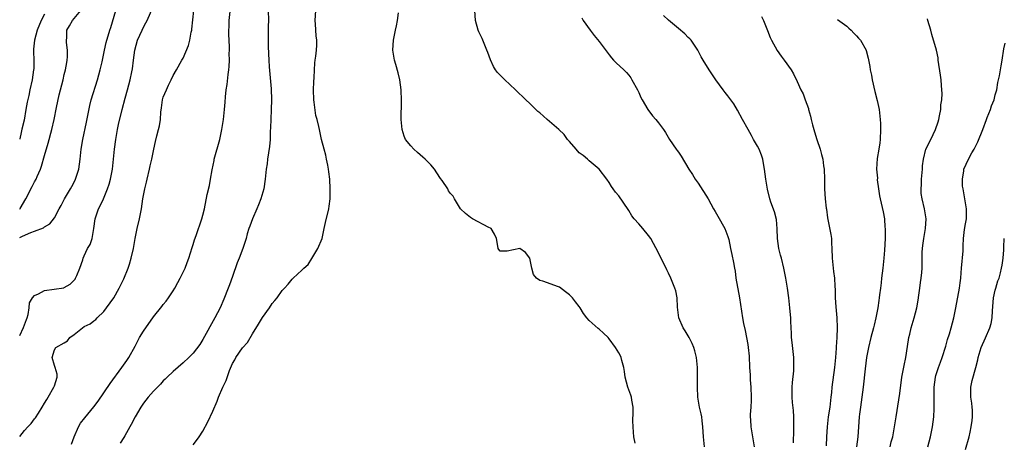
# Model space of a CAD drawing. Units: inches. Extents: x 2655000 to 2658000, y 1551019 to 1554000.
# Drawn here: x 2655000 to 2655199, y 1553244 to 1553329 of the extents above; entities that cross this region are included whole.
import ezdxf

# ---------------------------------------------------------------- set-up
doc = ezdxf.new("R2010")
doc.units = ezdxf.units.IN
doc.header["$MEASUREMENT"] = 0
doc.layers.add('LD26551551_2ft', color=191, linetype='Continuous')

msp = doc.modelspace()

# ---------------------------------------------------------------- linework, layer by layer
at = {"layer": 'LD26551551_2ft'}
for points, elevation in [([(2655000, 1553265.46), (2655000.78, 1553267.02), (2655001.35, 1553268.65), (2655001.48, 1553269), (2655001.68, 1553269.68), (2655001.88, 1553271), (2655001.98, 1553272.02), (2655002.58, 1553273), (2655003, 1553273.49), (2655003.83, 1553273.83), (2655005, 1553274.52), (2655008.92, 1553275.08), (2655009, 1553275.11), (2655010.21, 1553275.79), (2655011, 1553276.57), (2655011.19, 1553276.81), (2655011.3, 1553277), (2655011.54, 1553277.54), (2655012.13, 1553279), (2655012.72, 1553280.72), (2655012.79, 1553281), (2655013, 1553281.53), (2655013.72, 1553283), (2655014.2, 1553283.8), (2655014.64, 1553285), (2655015, 1553287), (2655015.26, 1553289), (2655015.37, 1553289.37), (2655015.93, 1553291), (2655016.3, 1553291.7), (2655016.9, 1553293), (2655017.73, 1553295), (2655018.04, 1553295.96), (2655018.31, 1553297), (2655018.71, 1553299), (2655018.97, 1553301), (2655019.16, 1553303), (2655019.41, 1553305), (2655019.77, 1553307), (2655019.97, 1553308.03), (2655020.71, 1553311), (2655021.3, 1553313.3), (2655021.75, 1553315), (2655022.03, 1553315.97), (2655022.3, 1553317), (2655022.63, 1553318.63), (2655022.77, 1553319.23), (2655022.95, 1553321), (2655023.23, 1553323), (2655023.82, 1553325), (2655024.7, 1553327), (2655025, 1553327.64), (2655025.49, 1553328.51), (2655025.73, 1553329), (2655027.35, 1553332.65)], 8462), ([(2655000, 1553245.08), (2655001, 1553246.29), (2655001.65, 1553247), (2655002.32, 1553247.68), (2655003, 1553248.62), (2655003.18, 1553248.82), (2655003.77, 1553249.77), (2655004.57, 1553251), (2655005, 1553251.77), (2655005.46, 1553252.54), (2655005.75, 1553253), (2655006.92, 1553255), (2655007, 1553255.31), (2655007.55, 1553257), (2655007.6, 1553257.6), (2655007.15, 1553259), (2655007, 1553259.36), (2655006.58, 1553261), (2655007, 1553262.54), (2655007.28, 1553263), (2655009, 1553263.94), (2655009.66, 1553264.34), (2655010.13, 1553265), (2655011, 1553265.6), (2655012.67, 1553267), (2655013, 1553267.22), (2655014.2, 1553267.8), (2655015, 1553268.42), (2655015.36, 1553268.64), (2655015.66, 1553269), (2655017, 1553270.3), (2655017.55, 1553271), (2655019, 1553273.03), (2655020.1, 1553275), (2655021, 1553276.85), (2655021.87, 1553279), (2655022.16, 1553279.84), (2655022.5, 1553281), (2655022.97, 1553283), (2655023.35, 1553285), (2655023.7, 1553287), (2655024.16, 1553289), (2655024.58, 1553291), (2655024.88, 1553293), (2655025.25, 1553295), (2655025.61, 1553296.39), (2655025.75, 1553297), (2655026.24, 1553299), (2655026.35, 1553299.65), (2655026.69, 1553301), (2655027.06, 1553303), (2655027.44, 1553304.56), (2655027.69, 1553305.69), (2655028.06, 1553307), (2655028.25, 1553307.75), (2655028.41, 1553309), (2655028.5, 1553310.5), (2655028.64, 1553311.36), (2655028.85, 1553313), (2655029, 1553313.5), (2655029.62, 1553315), (2655030.08, 1553315.92), (2655030.61, 1553317), (2655031, 1553317.9), (2655031.68, 1553319), (2655032.77, 1553321), (2655033, 1553321.4), (2655034.09, 1553323.91), (2655034.36, 1553325), (2655034.64, 1553326.64), (2655034.73, 1553327), (2655034.77, 1553327.24), (2655035.19, 1553331)], 8464), ([(2655000, 1553285.18), (2655000.59, 1553285.44), (2655002.24, 1553286.24), (2655003, 1553286.46), (2655004.82, 1553287.18), (2655005, 1553287.36), (2655006.06, 1553287.94), (2655007, 1553289.14), (2655008, 1553291), (2655008.37, 1553291.63), (2655009.08, 1553293), (2655010.25, 1553295), (2655010.52, 1553295.48), (2655011.21, 1553296.79), (2655011.3, 1553297), (2655011.94, 1553299), (2655012.24, 1553301), (2655012.44, 1553303), (2655012.77, 1553305), (2655013.51, 1553308.49), (2655014.15, 1553311.85), (2655014.46, 1553313), (2655015.71, 1553317), (2655016.27, 1553319), (2655016.65, 1553320.65), (2655017.12, 1553323), (2655017.47, 1553324.53), (2655018.21, 1553327), (2655018.41, 1553327.59), (2655019.4, 1553331)], 8460), ([(2655000, 1553290.94), (2655000.11, 1553291.07), (2655001.27, 1553293), (2655002.53, 1553295.47), (2655003, 1553296.45), (2655003.31, 1553297), (2655003.52, 1553297.52), (2655004.18, 1553299), (2655004.4, 1553299.6), (2655005, 1553301.76), (2655005.75, 1553304.25), (2655005.92, 1553305), (2655006.26, 1553306.26), (2655006.48, 1553307), (2655006.96, 1553309), (2655007.44, 1553311.44), (2655007.99, 1553313.99), (2655008.75, 1553317), (2655009, 1553318.09), (2655009.23, 1553319), (2655009.49, 1553320.51), (2655009.6, 1553321), (2655009.65, 1553321.65), (2655009.68, 1553323), (2655009.48, 1553324.52), (2655009.45, 1553325), (2655009.49, 1553325.49), (2655009.55, 1553327), (2655010.09, 1553327.91), (2655010.69, 1553329), (2655012.32, 1553331)], 8458), ([(2655010.47, 1553243.53), (2655010.99, 1553245), (2655011.88, 1553247), (2655012.28, 1553247.72), (2655013.15, 1553248.85), (2655015, 1553251.02), (2655015.82, 1553252.18), (2655018.24, 1553255.76), (2655020.61, 1553259), (2655021.61, 1553260.39), (2655022.01, 1553261), (2655023.3, 1553263.29), (2655024.21, 1553265), (2655025, 1553266.3), (2655027, 1553269.18), (2655028.69, 1553271.31), (2655029, 1553271.69), (2655029.61, 1553272.39), (2655030.07, 1553273), (2655031, 1553274.41), (2655031.33, 1553275), (2655031.9, 1553276.1), (2655032.42, 1553277), (2655033, 1553278.18), (2655033.39, 1553279), (2655033.81, 1553280.19), (2655034.14, 1553281), (2655034.81, 1553283.19), (2655035, 1553283.76), (2655035.28, 1553284.72), (2655035.63, 1553285.63), (2655036.81, 1553289), (2655037, 1553289.7), (2655037.3, 1553291), (2655037.88, 1553293.88), (2655038.31, 1553295.69), (2655038.55, 1553297), (2655038.87, 1553298.87), (2655039.24, 1553300.76), (2655039.29, 1553301), (2655040.41, 1553305), (2655040.84, 1553307), (2655041.13, 1553309), (2655041.35, 1553311), (2655041.48, 1553312.52), (2655041.55, 1553313.55), (2655041.71, 1553315), (2655041.92, 1553316.08), (2655042.08, 1553318.08), (2655042.23, 1553319), (2655042.31, 1553319.69), (2655042.34, 1553321), (2655042.33, 1553322.33), (2655042.36, 1553323), (2655042.35, 1553323.65), (2655042.25, 1553326.25), (2655042.24, 1553327), (2655042.29, 1553327.71), (2655042.33, 1553329), (2655042.59, 1553331.41)], 8466), ([(2655050.19, 1553331), (2655050.21, 1553329), (2655050.14, 1553327.86), (2655050.15, 1553327), (2655050.18, 1553326.18), (2655050.16, 1553325), (2655050.17, 1553323.83), (2655050.27, 1553322.27), (2655050.31, 1553321), (2655050.4, 1553319.6), (2655050.78, 1553315.22), (2655050.86, 1553313), (2655050.8, 1553311), (2655050.68, 1553309), (2655050.63, 1553307.37), (2655050.56, 1553306.56), (2655050.56, 1553305), (2655050.47, 1553303.53), (2655050.05, 1553301), (2655049.94, 1553300.06), (2655049.78, 1553299), (2655049.63, 1553297.63), (2655049.6, 1553297), (2655049.27, 1553295), (2655048.68, 1553293), (2655048.19, 1553291.81), (2655047.89, 1553291), (2655046.98, 1553289), (2655046.49, 1553287.51), (2655046.28, 1553287), (2655045.96, 1553285.96), (2655045.72, 1553285), (2655045.04, 1553283), (2655044.29, 1553281), (2655043.91, 1553280.09), (2655043, 1553277.35), (2655042.38, 1553275.62), (2655042.12, 1553275), (2655041.24, 1553272.76), (2655040.46, 1553271), (2655039.38, 1553269), (2655037, 1553264.64), (2655036.36, 1553263.64), (2655035, 1553261.88), (2655034.16, 1553261), (2655033, 1553259.9), (2655031, 1553258.16), (2655029.77, 1553257), (2655029.39, 1553256.61), (2655029, 1553256.29), (2655028.41, 1553255.59), (2655027, 1553254.21), (2655025.97, 1553253), (2655025, 1553251.79), (2655024.47, 1553251), (2655023.33, 1553249), (2655022.54, 1553247.46), (2655022.24, 1553247), (2655021.2, 1553245.2), (2655021, 1553244.83), (2655020.31, 1553243.69)], 8468), ([(2655035, 1553243.38), (2655035.73, 1553244.27), (2655036.24, 1553245), (2655037, 1553246.16), (2655037.97, 1553248.03), (2655039, 1553250.17), (2655039.85, 1553252.15), (2655040.17, 1553253), (2655041.02, 1553255), (2655041.66, 1553256.34), (2655042.38, 1553258.38), (2655043, 1553259.76), (2655043.46, 1553260.54), (2655043.67, 1553261), (2655045, 1553262.92), (2655045.97, 1553264.03), (2655047, 1553265.77), (2655048.25, 1553267.74), (2655049, 1553269.07), (2655050.44, 1553271), (2655051, 1553271.89), (2655051.54, 1553272.46), (2655052, 1553273), (2655053, 1553274.48), (2655053.45, 1553275), (2655054.22, 1553275.78), (2655055, 1553276.82), (2655055.19, 1553277), (2655057, 1553278.59), (2655057.4, 1553279), (2655058.23, 1553279.77), (2655059.02, 1553280.98), (2655060.21, 1553283), (2655061.05, 1553285), (2655061.5, 1553287), (2655061.74, 1553288.26), (2655062.41, 1553291), (2655062.51, 1553291.49), (2655062.69, 1553293), (2655062.68, 1553294.68), (2655062.7, 1553295), (2655062.61, 1553297), (2655062.42, 1553298.42), (2655062.37, 1553299), (2655062.23, 1553299.77), (2655061.98, 1553301), (2655061.79, 1553301.79), (2655061.49, 1553303), (2655060.96, 1553305), (2655060.52, 1553307), (2655060.43, 1553307.57), (2655060.09, 1553309), (2655059.82, 1553309.82), (2655059.48, 1553312.52), (2655059.39, 1553313), (2655059.34, 1553315), (2655059.41, 1553316.59), (2655059.46, 1553317.46), (2655059.59, 1553320.41), (2655059.65, 1553321), (2655059.77, 1553321.77), (2655059.9, 1553323), (2655059.97, 1553324.03), (2655060.01, 1553325), (2655059.87, 1553325.87), (2655059.76, 1553328.24), (2655059.66, 1553329), (2655059.78, 1553331)], 8470), ([(2655138.29, 1553243), (2655138.09, 1553245), (2655137.96, 1553247), (2655137.78, 1553248.22), (2655137.71, 1553249), (2655137.61, 1553249.61), (2655137.27, 1553251), (2655136.94, 1553253), (2655136.88, 1553255), (2655136.89, 1553257), (2655136.85, 1553259), (2655136.65, 1553261), (2655136.35, 1553262.35), (2655136.16, 1553263), (2655135.81, 1553263.81), (2655135.2, 1553265), (2655134.35, 1553266.35), (2655133.97, 1553267), (2655133.1, 1553269), (2655132.83, 1553271.17), (2655132.78, 1553273), (2655132.47, 1553274.47), (2655132.32, 1553275), (2655131.47, 1553277), (2655131, 1553278.04), (2655130.67, 1553278.67), (2655129, 1553282.12), (2655127.41, 1553285), (2655127, 1553285.59), (2655125.85, 1553287), (2655125, 1553287.93), (2655124.08, 1553289), (2655123.59, 1553289.59), (2655123, 1553290.63), (2655122.84, 1553290.84), (2655121, 1553293.61), (2655120.34, 1553294.34), (2655119.87, 1553295), (2655119.48, 1553295.48), (2655119, 1553296.31), (2655118.53, 1553297), (2655117, 1553299), (2655115, 1553300.7), (2655114.67, 1553301), (2655113.75, 1553301.75), (2655113, 1553302.31), (2655112.34, 1553303), (2655111, 1553304.54), (2655110.62, 1553305), (2655109.96, 1553305.96), (2655108.88, 1553307), (2655106.52, 1553309), (2655105, 1553310.35), (2655104.64, 1553310.64), (2655103.62, 1553311.62), (2655103, 1553312.25), (2655102.18, 1553313), (2655100.13, 1553315), (2655099, 1553316.06), (2655097.97, 1553317), (2655096.49, 1553318.49), (2655096.11, 1553319), (2655095.67, 1553319.67), (2655095.04, 1553321.04), (2655094.5, 1553322.5), (2655094.34, 1553323), (2655093.53, 1553325), (2655093.37, 1553325.37), (2655092.71, 1553326.71), (2655092.6, 1553327), (2655092.05, 1553329), (2655091.91, 1553331)], 8474), ([(2655005, 1553330.25), (2655004.34, 1553329), (2655003.5, 1553327), (2655002.96, 1553325), (2655002.81, 1553323.19), (2655002.77, 1553323), (2655002.76, 1553322.76), (2655002.83, 1553321), (2655002.83, 1553319.17), (2655002.82, 1553319), (2655002.51, 1553317), (2655002.04, 1553315), (2655001.82, 1553313.82), (2655001.52, 1553312.48), (2655001.27, 1553311), (2655000.88, 1553308.89), (2655000.46, 1553307.04), (2655000.33, 1553306.38), (2655000.01, 1553305.08), (2655000, 1553305.01)], 8456), ([(2655124.3, 1553243.7), (2655124, 1553245), (2655123.94, 1553245.94), (2655123.85, 1553247), (2655123.8, 1553248.2), (2655123.87, 1553249.87), (2655123.85, 1553251), (2655123.61, 1553252.39), (2655123.53, 1553253), (2655123.38, 1553253.38), (2655122.81, 1553255), (2655122.27, 1553257), (2655122.14, 1553258.14), (2655121.99, 1553259), (2655121.58, 1553260.42), (2655121.46, 1553261), (2655121.33, 1553261.33), (2655121, 1553261.91), (2655120.29, 1553263), (2655119, 1553264.78), (2655118.8, 1553265), (2655117.88, 1553265.88), (2655117, 1553266.69), (2655116.82, 1553266.82), (2655115, 1553268.47), (2655114.53, 1553269), (2655113.87, 1553269.87), (2655113.19, 1553271), (2655113, 1553271.29), (2655112.25, 1553272.25), (2655111.6, 1553273), (2655111, 1553273.65), (2655110.24, 1553274.24), (2655109, 1553275.16), (2655108.77, 1553275.23), (2655105.61, 1553276.39), (2655105, 1553276.52), (2655104.36, 1553277), (2655103.74, 1553277.74), (2655103.39, 1553279), (2655103.01, 1553281.01), (2655102.15, 1553282.15), (2655101, 1553282.97), (2655098.43, 1553282.43), (2655097, 1553282.43), (2655096.77, 1553282.77), (2655096.59, 1553283), (2655096.55, 1553283.45), (2655096.3, 1553285), (2655095.89, 1553285.89), (2655095.23, 1553287), (2655095.1, 1553287.1), (2655094.76, 1553287.24), (2655091.41, 1553289), (2655091, 1553289.25), (2655090.03, 1553290.03), (2655089.04, 1553291), (2655087.8, 1553293), (2655087.51, 1553293.51), (2655087, 1553294.11), (2655086.62, 1553294.62), (2655086.42, 1553295), (2655085.31, 1553296.69), (2655085, 1553297.1), (2655084.25, 1553298.25), (2655083.79, 1553299), (2655083, 1553299.84), (2655081.85, 1553301), (2655081.4, 1553301.4), (2655080.32, 1553302.32), (2655079.61, 1553303), (2655079, 1553303.67), (2655077.92, 1553305), (2655077.66, 1553305.66), (2655077.2, 1553307), (2655077.03, 1553309.03), (2655077.13, 1553312.87), (2655077.05, 1553315), (2655076.75, 1553317), (2655076.42, 1553318.42), (2655075.92, 1553320.09), (2655075.67, 1553321), (2655075.38, 1553323), (2655075.5, 1553325), (2655075.9, 1553327), (2655076.11, 1553327.89), (2655076.32, 1553329), (2655076.51, 1553330.51)], 8472), ([(2655113.5, 1553329.5), (2655113.8, 1553329), (2655115.19, 1553327), (2655115.98, 1553325.98), (2655117, 1553324.76), (2655118.62, 1553322.62), (2655119, 1553322.08), (2655119.47, 1553321.47), (2655119.88, 1553321), (2655120.42, 1553320.42), (2655121.98, 1553319), (2655122.5, 1553318.5), (2655123, 1553317.92), (2655123.4, 1553317.4), (2655123.64, 1553317), (2655124.74, 1553315), (2655125, 1553314.48), (2655125.45, 1553313.45), (2655125.7, 1553313), (2655126.83, 1553311), (2655127.75, 1553309.75), (2655128.43, 1553309), (2655129, 1553308.33), (2655130.03, 1553307), (2655130.41, 1553306.41), (2655131.23, 1553305), (2655132.57, 1553303), (2655132.76, 1553302.76), (2655133, 1553302.39), (2655133.6, 1553301.6), (2655135.15, 1553299), (2655135.88, 1553297.88), (2655136.41, 1553297), (2655137, 1553296.15), (2655139, 1553293), (2655140.11, 1553291), (2655140.42, 1553290.42), (2655141, 1553289.53), (2655142.39, 1553287), (2655143, 1553285.42), (2655143.19, 1553284.81), (2655143.56, 1553283), (2655143.78, 1553281.78), (2655144.15, 1553280.15), (2655144.31, 1553279), (2655144.44, 1553278.44), (2655144.63, 1553277), (2655145.37, 1553273), (2655145.98, 1553269), (2655146.18, 1553267.82), (2655146.47, 1553266.47), (2655147, 1553263.61), (2655147.1, 1553263), (2655147.27, 1553261.27), (2655147.39, 1553259), (2655147.51, 1553257.51), (2655147.52, 1553256.48), (2655147.64, 1553255), (2655147.71, 1553253), (2655147.7, 1553252.3), (2655147.62, 1553251), (2655147.49, 1553249.49), (2655147.49, 1553249), (2655147.55, 1553248.45), (2655147.61, 1553247), (2655148, 1553245), (2655148.33, 1553243)], 8476), ([(2655156.22, 1553243.78), (2655156.35, 1553246.35), (2655156.35, 1553247), (2655156.31, 1553247.69), (2655156.34, 1553249), (2655156.28, 1553250.28), (2655156.08, 1553251.92), (2655156, 1553253), (2655156.01, 1553254.01), (2655155.99, 1553255), (2655156.06, 1553255.94), (2655156.3, 1553258.3), (2655156.35, 1553259), (2655156.32, 1553261), (2655156.18, 1553262.18), (2655155.99, 1553264.01), (2655155.86, 1553265), (2655155.82, 1553265.82), (2655155.74, 1553268.26), (2655155.7, 1553269), (2655155.63, 1553269.63), (2655155.54, 1553271), (2655155.33, 1553273), (2655155.05, 1553275), (2655154.71, 1553277), (2655154.33, 1553279), (2655153.81, 1553281), (2655153.63, 1553281.63), (2655153.29, 1553283), (2655153.04, 1553285), (2655152.98, 1553286.98), (2655152.8, 1553288.8), (2655152.4, 1553290.4), (2655151.7, 1553292.3), (2655151.47, 1553293), (2655150.97, 1553294.97), (2655150.65, 1553297), (2655150.42, 1553299), (2655150.27, 1553299.73), (2655150.08, 1553301), (2655149.82, 1553301.82), (2655149.32, 1553303), (2655149, 1553303.61), (2655148.2, 1553305), (2655147.8, 1553305.8), (2655147.07, 1553307), (2655145.95, 1553309), (2655144.92, 1553310.92), (2655144.17, 1553312.17), (2655143.6, 1553313), (2655143, 1553313.8), (2655142.46, 1553314.46), (2655142.04, 1553315), (2655140.6, 1553317), (2655139.24, 1553319), (2655138, 1553321), (2655137.64, 1553321.64), (2655136.93, 1553323), (2655135.58, 1553325), (2655135.31, 1553325.31), (2655135, 1553325.57), (2655134.31, 1553326.31), (2655133, 1553327.37), (2655131, 1553329.02), (2655129.98, 1553329.98)], 8478), ([(2655149.77, 1553329.77), (2655150.19, 1553329), (2655151, 1553326.97), (2655151.54, 1553325.54), (2655151.8, 1553325), (2655152.95, 1553322.95), (2655153.76, 1553321.76), (2655154.4, 1553321), (2655155.81, 1553319), (2655156.25, 1553318.25), (2655157, 1553316.68), (2655157.76, 1553315), (2655158.18, 1553314.18), (2655158.63, 1553313), (2655159.25, 1553311.25), (2655159.29, 1553311), (2655159.7, 1553309.7), (2655159.81, 1553309), (2655160.07, 1553307.93), (2655160.49, 1553306.49), (2655160.95, 1553304.95), (2655161.62, 1553303), (2655161.93, 1553301.93), (2655162.16, 1553301), (2655162.32, 1553299.68), (2655162.43, 1553299), (2655162.49, 1553297), (2655162.52, 1553295), (2655162.66, 1553293), (2655162.88, 1553291.12), (2655162.89, 1553290.89), (2655163.15, 1553289.15), (2655163.8, 1553285.8), (2655163.92, 1553285), (2655163.95, 1553284.05), (2655164.02, 1553283), (2655164.05, 1553281), (2655164.24, 1553279), (2655164.36, 1553278.36), (2655164.51, 1553277), (2655164.59, 1553275.41), (2655164.67, 1553274.67), (2655164.68, 1553273), (2655164.77, 1553271.23), (2655164.98, 1553269), (2655165.06, 1553267), (2655164.98, 1553265), (2655164.86, 1553263.14), (2655164.86, 1553262.86), (2655164.74, 1553261), (2655164.54, 1553259), (2655164.01, 1553255), (2655163.9, 1553253.9), (2655163.8, 1553253), (2655163.7, 1553252.3), (2655163.57, 1553251), (2655163.28, 1553249), (2655163.03, 1553247), (2655162.89, 1553245), (2655162.86, 1553243.14)], 8480), ([(2655165.17, 1553329.17), (2655167, 1553327.81), (2655167.42, 1553327.42), (2655167.92, 1553327), (2655168.43, 1553326.43), (2655169, 1553325.88), (2655169.4, 1553325.4), (2655169.77, 1553325), (2655170.92, 1553323), (2655170.94, 1553322.94), (2655171.36, 1553321.36), (2655171.67, 1553319.67), (2655171.76, 1553319), (2655171.98, 1553317.98), (2655172.14, 1553317), (2655172.68, 1553314.68), (2655173.17, 1553312.83), (2655173.55, 1553311), (2655173.67, 1553309.67), (2655173.77, 1553309), (2655173.82, 1553308.18), (2655173.84, 1553307), (2655173.75, 1553305), (2655173.69, 1553304.31), (2655173.49, 1553303), (2655173.16, 1553301.16), (2655173.01, 1553299), (2655173.19, 1553297.19), (2655173.17, 1553296.83), (2655173.39, 1553295), (2655173.64, 1553293.64), (2655173.74, 1553293), (2655174.39, 1553290.39), (2655174.63, 1553289), (2655174.72, 1553287.28), (2655174.75, 1553287), (2655174.73, 1553285), (2655174.63, 1553282.63), (2655174.5, 1553281), (2655174.34, 1553279.66), (2655174.29, 1553279), (2655174.05, 1553277), (2655173.95, 1553276.05), (2655173.8, 1553275), (2655173.62, 1553273.62), (2655173.56, 1553273), (2655173.48, 1553272.52), (2655173.28, 1553271), (2655172.9, 1553269), (2655172.51, 1553267.49), (2655172.41, 1553267), (2655171.86, 1553265), (2655171.39, 1553263), (2655171, 1553261), (2655170.7, 1553258.7), (2655170.33, 1553255), (2655170.07, 1553253), (2655169.76, 1553251), (2655169.58, 1553249.58), (2655169.52, 1553249), (2655169.22, 1553245), (2655169, 1553243)], 8482), ([(2655175.75, 1553243), (2655176, 1553244), (2655176.28, 1553245), (2655176.66, 1553247), (2655176.96, 1553249), (2655177.54, 1553252.46), (2655177.7, 1553253.7), (2655178.16, 1553257), (2655178.59, 1553259.41), (2655178.91, 1553261), (2655179.44, 1553264.56), (2655179.52, 1553265), (2655179.72, 1553265.72), (2655180.03, 1553267), (2655180.65, 1553269), (2655181.16, 1553271), (2655181.43, 1553272.57), (2655181.57, 1553273.58), (2655181.75, 1553275), (2655181.87, 1553276.13), (2655182.02, 1553277), (2655182.16, 1553278.16), (2655182.22, 1553279), (2655182.24, 1553279.76), (2655182.26, 1553282.26), (2655182.3, 1553283), (2655182.4, 1553283.6), (2655182.57, 1553285), (2655182.93, 1553287), (2655183.06, 1553289), (2655182.73, 1553291), (2655182.22, 1553293), (2655182.06, 1553294.06), (2655182, 1553295), (2655182.08, 1553295.92), (2655182.09, 1553297), (2655182.27, 1553299), (2655182.32, 1553299.68), (2655182.49, 1553301), (2655182.95, 1553303.05), (2655183.95, 1553305), (2655184.93, 1553307), (2655185.44, 1553308.56), (2655185.57, 1553309), (2655185.75, 1553309.75), (2655185.97, 1553311), (2655186.01, 1553311.99), (2655186.19, 1553313), (2655186.26, 1553314.26), (2655186.22, 1553315), (2655186.13, 1553315.87), (2655186.08, 1553317), (2655185.96, 1553317.96), (2655185.49, 1553321), (2655185.44, 1553321.44), (2655185.12, 1553323), (2655185, 1553323.49), (2655184.55, 1553325), (2655184.17, 1553326.17), (2655183.96, 1553327), (2655183.39, 1553329), (2655183.32, 1553329.32)], 8484), ([(2655183.4, 1553243), (2655183.9, 1553245), (2655184.32, 1553247), (2655184.6, 1553249), (2655184.63, 1553250.63), (2655184.66, 1553251), (2655184.67, 1553251.33), (2655184.65, 1553253), (2655184.66, 1553255), (2655184.9, 1553257), (2655185, 1553257.34), (2655185.55, 1553259), (2655185.96, 1553260.04), (2655186.29, 1553261), (2655187, 1553263.25), (2655187.38, 1553264.62), (2655187.76, 1553265.76), (2655188.12, 1553267), (2655188.65, 1553269), (2655189.06, 1553271), (2655189.77, 1553275), (2655189.92, 1553276.08), (2655190.01, 1553277), (2655190.09, 1553278.09), (2655190.18, 1553279), (2655190.48, 1553282.48), (2655190.49, 1553283.51), (2655190.56, 1553285), (2655190.8, 1553286.8), (2655191, 1553287.98), (2655191.16, 1553289), (2655191.17, 1553289.17), (2655191.2, 1553291), (2655190.61, 1553294.61), (2655190.51, 1553295), (2655190.41, 1553295.59), (2655190.35, 1553297), (2655190.62, 1553298.62), (2655190.64, 1553299), (2655191.58, 1553301), (2655192.29, 1553302.29), (2655192.73, 1553303), (2655193.5, 1553304.5), (2655194.5, 1553307), (2655195.23, 1553309), (2655195.39, 1553309.39), (2655196.01, 1553311), (2655196.23, 1553311.77), (2655196.76, 1553313), (2655197, 1553313.98), (2655197.28, 1553315), (2655197.5, 1553316.5), (2655197.67, 1553317), (2655197.83, 1553317.83), (2655198.18, 1553319.82), (2655198.36, 1553321), (2655198.74, 1553323.26), (2655199, 1553324.44)], 8486), ([(2655191, 1553242.46), (2655191.7, 1553245), (2655191.9, 1553245.9), (2655192.13, 1553247), (2655192.3, 1553248.3), (2655192.37, 1553249), (2655192.39, 1553250.39), (2655192.36, 1553251), (2655192.25, 1553251.75), (2655192.09, 1553253), (2655192.04, 1553254.04), (2655192.04, 1553255), (2655192.33, 1553256.33), (2655193.08, 1553259), (2655193.46, 1553260.54), (2655193.54, 1553261), (2655194.15, 1553263), (2655195.05, 1553264.95), (2655195.93, 1553267), (2655196.16, 1553267.84), (2655196.35, 1553269), (2655196.43, 1553270.43), (2655196.67, 1553273), (2655197, 1553274.6), (2655197.1, 1553275), (2655197.54, 1553276.46), (2655197.75, 1553277), (2655198.05, 1553278.05), (2655198.28, 1553279), (2655198.36, 1553279.64), (2655198.59, 1553281), (2655198.72, 1553282.72), (2655198.72, 1553283.28), (2655198.82, 1553285)], 8488)]:
    msp.add_lwpolyline(points, dxfattribs=dict(at, elevation=elevation))

doc.saveas('drawing.dxf')
